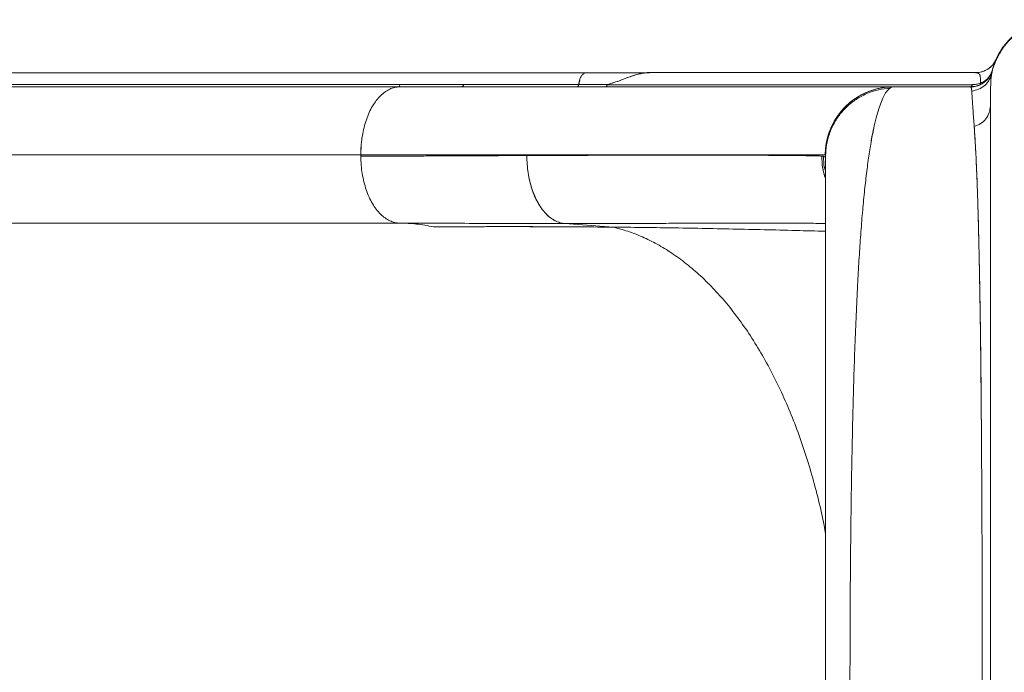
# Model space of a CAD drawing. Units: millimetres. Extents: x -16 to 717, y -34 to 553.
# Drawn here: x 153 to 175, y 243 to 258 of the extents above; entities that cross this region are included whole.
import ezdxf

# ---------------------------------------------------------------- set-up
doc = ezdxf.new("R2010")
doc.units = ezdxf.units.MM
doc.header["$LTSCALE"] = 20
doc.layers.add('CONTOUR', color=7, linetype='Continuous')

msp = doc.modelspace()

# ---------------------------------------------------------------- linework, layer by layer
at = {"layer": 'CONTOUR', "linetype": 'Continuous', "lineweight": 15}
for p, q in [((174.13699, 256.6615), (174.1258, 256.65707)), ((174.36613, 256.70031), (174.35451, 256.67048)), ((165.43162, 256.63712), (147.35464, 256.63712)), ((165.27715, 256.47774), (165.25549, 256.37737)), ((166.76475, 256.63801), (166.81544, 256.63801)), ((166.81544, 256.63694), (166.80139, 256.63692)), ((166.80168, 256.63694), (166.81544, 256.63694)), ((166.81544, 256.63801), (173.99047, 256.63801)), ((174.32724, 256.55156), (174.35535, 256.655)), ((174.33846, 256.63801), (174.34705, 256.63801)), ((174.34923, 256.62731), (174.35457, 256.65225)), ((147.14376, 256.32445), (161.28581, 256.32445)), ((161.31986, 256.37668), (147.17781, 256.37668)), ((161.30426, 256.32483), (161.27833, 256.32483)), ((161.28581, 256.32445), (162.68378, 256.32547)), ((165.25488, 256.37756), (162.71913, 256.37756)), ((165.25488, 256.37756), (165.89488, 256.37756)), ((173.91803, 256.37023), (165.88044, 256.37023)), ((172.18336, 256.32547), (173.88199, 256.32547)), ((173.95919, 255.50483), (173.96306, 255.4535)), ((160.46903, 255.06632), (160.45695, 254.82525)), ((146.3149, 254.82525), (160.45695, 254.82525)), ((160.45661, 254.82525), (160.45661, 254.79678)), ((163.66274, 254.81088), (164.11386, 254.81298)), ((170.60515, 254.80148), (170.64459, 254.79973)), ((170.68369, 254.82525), (170.69257, 254.80271)), ((170.69247, 254.69514), (170.69182, 254.70979)), ((161.31744, 253.32504), (147.17539, 253.32504)), ((164.95392, 253.31339), (164.95968, 253.3134)), ((164.95392, 253.31339), (166.01374, 253.23656))]:
    msp.add_line(p, q, dxfattribs=at)
at = {"layer": 'CONTOUR', "linetype": 'Continuous', "lineweight": 15, "flags": 128}
for points in [[(174.44792, 256.93493), (174.44792, 256.93493)], [(161.31986, 256.37668), (162.10346, 256.3772), (162.71913, 256.37756)]]:
    msp.add_lwpolyline(points, dxfattribs=at)
at = {"layer": 'CONTOUR', "linetype": 'Continuous', "lineweight": 15}
for centre, radius, start, end in [((175.81876, 256.32546), 1.50021, 99.615062, 159.668472), ((173.9905, 257.13701), 0.50007, 269.993345, 336.064185)]:
    msp.add_arc(centre, radius, start, end, dxfattribs=at)
for points, knots in [([(175.57573, 257.78408), (175.54981, 257.78123), (175.44396, 257.76959), (175.27437, 257.71103), (175.08243, 257.62121), (174.9312, 257.52201), (174.8137, 257.42561), (174.72049, 257.33356), (174.64348, 257.2439), (174.57944, 257.15687), (174.52576, 257.07214), (174.47846, 256.98632), (174.43794, 256.90136), (174.39864, 256.80375), (174.36519, 256.69922), (174.3514, 256.63162), (174.34434, 256.59705)], [0, 0, 0, 0, 0.039050483, 0.159497461, 0.266162886, 0.356673328, 0.429841205, 0.493850864, 0.552949427, 0.606983988, 0.655889092, 0.703188198, 0.754598206, 0.812897552, 0.904306202, 1, 1, 1, 1]), ([(173.99098, 256.63801), (174.0258, 256.64013), (174.09685, 256.64445), (174.20007, 256.67962), (174.29998, 256.73908), (174.38875, 256.82403), (174.42847, 256.89847), (174.44792, 256.93493)], [0, 0, 0, 0, 0.1814092, 0.37008619, 0.5618682, 0.78547465, 1, 1, 1, 1]), ([(174.36585, 256.69919), (174.35826, 256.67439), (174.34278, 256.62377), (174.3041, 256.55251), (174.25376, 256.48639), (174.19195, 256.42891), (174.12139, 256.38254), (174.0451, 256.34934), (173.96652, 256.3287), (173.91354, 256.32572), (173.88758, 256.32425)], [0, 0, 0, 0, 0.11905187, 0.24299499, 0.37044093, 0.4997323, 0.62906088, 0.75661521, 0.8807288, 1, 1, 1, 1]), ([(174.35451, 256.67048), (174.3468, 256.64798), (174.32788, 256.59277), (174.27367, 256.52046), (174.1986, 256.45265), (174.13461, 256.42347), (174.10263, 256.4089)], [0, 0, 0, 0, 0.1868225, 0.45841499, 0.72937724, 1, 1, 1, 1]), ([(174.35785, 256.66937), (174.36159, 256.68513), (174.37337, 256.73477), (174.39375, 256.7966), (174.40779, 256.83483), (174.41426, 256.85244)], [0, 0, 0, 0, 0.20047238, 0.63164494, 1, 1, 1, 1]), ([(165.25488, 256.37756), (165.25908, 256.40505), (165.26775, 256.46179), (165.29651, 256.5372), (165.33853, 256.59871), (165.37969, 256.63027), (165.40561, 256.63193), (165.41152, 256.63231)], [0, 0, 0, 0, 0.21168762, 0.4369314, 0.66267912, 0.92313801, 1, 1, 1, 1]), ([(166.75837, 256.63541), (166.53766, 256.63541), (166.08028, 256.63541), (165.63949, 256.63541), (165.4114, 256.63541)], [0, 0, 0, 0, 0.48255326, 1, 1, 1, 1]), ([(165.44358, 256.63599), (165.43958, 256.63721), (165.43556, 256.63843), (165.43164, 256.63711), (165.43163, 256.6371)], [0, 0, 0, 0, 0.99719402, 1, 1, 1, 1]), ([(165.44875, 256.63658), (165.67458, 256.63678), (166.12558, 256.63718), (166.58571, 256.63758), (166.81544, 256.63777)], [0, 0, 0, 0, 0.50073393, 1, 1, 1, 1]), ([(166.81544, 256.63777), (166.78346, 256.63647), (166.71683, 256.63377), (166.61406, 256.61667), (166.50605, 256.58991), (166.3802, 256.54686), (166.23496, 256.4901), (166.06742, 256.42793), (165.95424, 256.39489), (165.89488, 256.37756)], [0, 0, 0, 0, 0.096148173, 0.200278612, 0.310722014, 0.427939136, 0.59904086, 0.789703199, 1, 1, 1, 1]), ([(165.89569, 256.37704), (165.94272, 256.39091), (166.03748, 256.41886), (166.18222, 256.47209), (166.3178, 256.52385), (166.44649, 256.5703), (166.56673, 256.60553), (166.69144, 256.63135), (166.77416, 256.63508), (166.81544, 256.63694)], [0, 0, 0, 0, 0.16732928, 0.33708313, 0.50088391, 0.6206532, 0.75143416, 0.87594802, 1, 1, 1, 1]), ([(174.34923, 256.62731), (174.33439, 256.5781), (174.30392, 256.47709), (174.19986, 256.35278), (174.06447, 256.26299), (173.96008, 256.24343), (173.90922, 256.2339)], [0, 0, 0, 0, 0.24359316, 0.5, 0.75640684, 1, 1, 1, 1]), ([(173.99044, 256.63694), (174.00629, 256.63596), (174.03743, 256.63406), (174.07064, 256.61394), (174.09279, 256.57919), (174.09817, 256.53646), (174.10081, 256.51552)], [0, 0, 0, 0, 0.26432756, 0.51929615, 0.76439053, 1, 1, 1, 1]), ([(174.10081, 256.51552), (174.10164, 256.50004), (174.10331, 256.46873), (174.10286, 256.42899), (174.10263, 256.4089)], [0, 0, 0, 0, 0.49432024, 1, 1, 1, 1]), ([(174.31855, 255.90013), (174.31875, 255.99003), (174.31914, 256.16938), (174.3251, 256.37316), (174.33346, 256.52001), (174.34176, 256.5743), (174.3452, 256.59687)], [0, 0, 0, 0, 0.27062924, 0.53987045, 0.80875884, 1, 1, 1, 1]), ([(160.45604, 254.82525), (160.45746, 254.88907), (160.46031, 255.01683), (160.48269, 255.20531), (160.51739, 255.38782), (160.56506, 255.56145), (160.62464, 255.72326), (160.69557, 255.87035), (160.77716, 255.99948), (160.86769, 256.10905), (160.96547, 256.19814), (161.06884, 256.26497), (161.17609, 256.31065), (161.24925, 256.32041), (161.2858, 256.32529)], [0, 0, 0, 0, 0.08317049, 0.16649739, 0.24995243, 0.33343027, 0.41682007, 0.50007679, 0.58328961, 0.66659451, 0.74999842, 0.83342205, 0.9167699, 1, 1, 1, 1]), ([(161.28581, 256.32445), (161.29029, 256.32579), (161.29934, 256.32851), (161.30967, 256.34235), (161.31701, 256.35865), (161.31892, 256.37071), (161.31986, 256.37668)], [0, 0, 0, 0, 0.27704135, 0.56036229, 0.78236965, 1, 1, 1, 1]), ([(172.11633, 256.32483), (172.10787, 256.32482), (172.08978, 256.32482), (172.02493, 256.32482), (171.93414, 256.32482), (171.82097, 256.32482), (171.69075, 256.32482), (171.54697, 256.32482), (171.39315, 256.32482), (171.23121, 256.32482), (171.06292, 256.32482), (170.89069, 256.32482), (170.71682, 256.32482), (170.54476, 256.32482), (170.37664, 256.32482), (170.2153, 256.32482), (170.06248, 256.32482), (169.91669, 256.32482), (169.76825, 256.32482), (169.60584, 256.32482), (169.42095, 256.32482), (169.21148, 256.32482), (168.97668, 256.32482), (168.71471, 256.32482), (168.42557, 256.32482), (168.10776, 256.32482), (167.75976, 256.32482), (167.37781, 256.32482), (166.95712, 256.32482), (166.49495, 256.32482), (165.98845, 256.32482), (165.43794, 256.32482), (164.84116, 256.32482), (164.2446, 256.32482), (163.65552, 256.32482), (163.08133, 256.32482), (162.47391, 256.32482), (161.88072, 256.32482), (161.4827, 256.32483), (161.30426, 256.32483)], [0, 0, 0, 0, 0.03256534, 0.06957664, 0.10502557, 0.13891161, 0.17123408, 0.20145686, 0.23017033, 0.25737417, 0.28306825, 0.30767828, 0.33072326, 0.35220339, 0.37211891, 0.39047004, 0.40697097, 0.42196322, 0.4364114, 0.45232143, 0.47008666, 0.48943205, 0.51035772, 0.53286377, 0.55695021, 0.5821448, 0.6088636, 0.63710633, 0.66687261, 0.69874494, 0.73219584, 0.76722507, 0.80383283, 0.84202011, 0.87313414, 0.90522475, 0.9382921, 0.97233607, 1, 1, 1, 1]), ([(162.71913, 256.37756), (162.71773, 256.36983), (162.7149, 256.3542), (162.70529, 256.338), (162.6947, 256.32754), (162.68739, 256.32615), (162.68378, 256.32547)], [0, 0, 0, 0, 0.27672738, 0.56043821, 0.78265367, 1, 1, 1, 1]), ([(162.68378, 256.32547), (162.9183, 256.32547), (163.38677, 256.32547), (164.06233, 256.32547), (164.71642, 256.32547), (165.34723, 256.32547), (165.95523, 256.32547), (166.58397, 256.32547), (167.22492, 256.32547), (167.86794, 256.32547), (168.46967, 256.32547), (169.03008, 256.32547), (169.51954, 256.32547), (169.94488, 256.32547), (170.31214, 256.32547), (170.6474, 256.32547), (170.95064, 256.32547), (171.22187, 256.32547), (171.47444, 256.32547), (171.70096, 256.32547), (171.8933, 256.32547), (172.03835, 256.32547), (172.14029, 256.32547), (172.16898, 256.32547), (172.18335, 256.32547)], [0, 0, 0, 0, 0.04125145, 0.08240178, 0.12350337, 0.16460876, 0.20577047, 0.24704083, 0.29771808, 0.34825514, 0.3987494, 0.4492985, 0.49999977, 0.54225361, 0.58439513, 0.62648055, 0.66856635, 0.71070897, 0.75296465, 0.80246187, 0.85182332, 0.90113962, 0.95050164, 1, 1, 1, 1]), ([(165.21953, 256.32547), (165.22364, 256.32636), (165.23195, 256.32816), (165.24265, 256.34028), (165.25129, 256.35666), (165.25369, 256.37065), (165.25488, 256.37756)], [0, 0, 0, 0, 0.24699454, 0.5, 0.75300546, 1, 1, 1, 1]), ([(165.88045, 256.37023), (165.87896, 256.36422), (165.87598, 256.35217), (165.86786, 256.33841), (165.85812, 256.32854), (165.85077, 256.32711), (165.84712, 256.32641)], [0, 0, 0, 0, 0.25052202, 0.50210128, 0.75231543, 1, 1, 1, 1]), ([(172.18335, 256.32633), (172.11803, 256.32369), (171.9873, 256.31843), (171.79465, 256.27758), (171.60846, 256.21432), (171.43183, 256.12747), (171.26785, 256.01894), (171.11965, 255.88978), (170.99059, 255.74142), (170.88213, 255.57726), (170.79531, 255.40044), (170.73207, 255.2141), (170.69124, 255.02135), (170.68604, 254.89058), (170.68344, 254.82525)], [0, 0, 0, 0, 0.08321098, 0.16653547, 0.24995473, 0.33337489, 0.41670353, 0.49992633, 0.58316842, 0.66654242, 0.75001495, 0.83347536, 0.91681392, 1, 1, 1, 1]), ([(172.18335, 256.32547), (172.09549, 256.32084), (171.91973, 256.31158), (171.66438, 256.23917), (171.42515, 256.12665), (171.2091, 255.97364), (171.02435, 255.78645), (170.87557, 255.57131), (170.76694, 255.33542), (170.69708, 255.08426), (170.68815, 254.91157), (170.68369, 254.82525)], [0, 0, 0, 0, 0.11197869, 0.22401927, 0.33604273, 0.44802168, 0.55995458, 0.66994264, 0.77997212, 0.89001646, 1, 1, 1, 1]), ([(172.11028, 256.29742), (172.02585, 256.28841), (171.85688, 256.27038), (171.61393, 256.18927), (171.38704, 256.07264), (171.18281, 255.91942), (171.00953, 255.73437), (170.87137, 255.52356), (170.77068, 255.2945), (170.70523, 255.05212), (170.69679, 254.88581), (170.69257, 254.80271)], [0, 0, 0, 0, 0.11192702, 0.22400981, 0.33612425, 0.4480766, 0.55989447, 0.6698652, 0.77998557, 0.89006817, 1, 1, 1, 1]), ([(172.11028, 256.29742), (172.08853, 256.279), (172.04494, 256.24209), (171.98109, 256.14171), (171.91898, 256.00993), (171.85948, 255.84374), (171.80286, 255.64745), (171.76767, 255.49082), (171.75012, 255.4127)], [0, 0, 0, 0, 0.16704866, 0.33475225, 0.50242036, 0.66934848, 0.83510882, 1, 1, 1, 1]), ([(172.18335, 256.32547), (172.1724, 256.32433), (172.15052, 256.32204), (172.12369, 256.30563), (172.11028, 256.29742)], [0, 0, 0, 0, 0.499994902, 1, 1, 1, 1]), ([(173.91977, 256.37384), (173.91783, 256.36664), (173.91384, 256.35186), (173.90356, 256.3372), (173.89277, 256.32748), (173.88553, 256.32613), (173.88199, 256.32547)], [0, 0, 0, 0, 0.2734838, 0.56164801, 0.78629886, 1, 1, 1, 1]), ([(173.9092, 256.23266), (173.90876, 256.2384), (173.9078, 256.25107), (173.90578, 256.26906), (173.903, 256.28718), (173.89931, 256.30313), (173.89494, 256.31481), (173.89041, 256.32168), (173.88619, 256.32497), (173.88339, 256.32531), (173.88214, 256.32547)], [0, 0, 0, 0, 0.09527322, 0.21049676, 0.34547925, 0.49999987, 0.65774363, 0.79350249, 0.9075204, 1, 1, 1, 1]), ([(173.88387, 256.32641), (173.8876, 256.32711), (173.89508, 256.32854), (173.90503, 256.33841), (173.91335, 256.35217), (173.91647, 256.36422), (173.91803, 256.37023)], [0, 0, 0, 0, 0.24768419, 0.49789838, 0.7494779, 1, 1, 1, 1]), ([(173.8909, 256.32025), (173.89165, 256.31989), (173.89618, 256.31769), (173.90355, 256.29576), (173.90708, 256.25731), (173.90923, 256.23381)], [0, 0, 0, 0, 0.07217086, 0.43294451, 1, 1, 1, 1]), ([(173.96309, 255.45351), (173.96047, 255.48817), (173.95546, 255.5544), (173.9489, 255.64229), (173.94282, 255.72459), (173.93722, 255.80179), (173.93203, 255.87467), (173.927, 255.94663), (173.9223, 256.0162), (173.91795, 256.08309), (173.91436, 256.14145), (173.91146, 256.19218), (173.91013, 256.21937), (173.90947, 256.23269)], [0, 0, 0, 0, 0.09133006, 0.17453888, 0.24977097, 0.33799991, 0.42138176, 0.49999849, 0.60390655, 0.7027099, 0.80222115, 0.90313232, 1, 1, 1, 1]), ([(174.1026, 256.40887), (174.08393, 256.40231), (174.0421, 256.38762), (173.98085, 256.37532), (173.93903, 256.37429), (173.91976, 256.37382)], [0, 0, 0, 0, 0.303085721, 0.678853263, 1, 1, 1, 1]), ([(174.09546, 256.37331), (174.09714, 256.3746), (174.10057, 256.3772), (174.10322, 256.38544), (174.1043, 256.3958), (174.10316, 256.40455), (174.1026, 256.40887)], [0, 0, 0, 0, 0.24642779, 0.50008624, 0.75369963, 1, 1, 1, 1]), ([(173.96306, 255.4535), (174.01137, 255.47169), (174.11056, 255.50903), (174.2264, 255.61751), (174.30422, 255.75234), (174.31386, 255.85173), (174.31855, 255.90013)], [0, 0, 0, 0, 0.24351509, 0.5, 0.75648491, 1, 1, 1, 1]), ([(174.31855, 230.74573), (174.31855, 230.80912), (174.31855, 230.93556), (174.31855, 231.17124), (174.31855, 231.43979), (174.31855, 231.74453), (174.31855, 232.08457), (174.31855, 232.45952), (174.31855, 232.86684), (174.31855, 233.30494), (174.31855, 233.77192), (174.31855, 234.26779), (174.31855, 234.79252), (174.31855, 235.34537), (174.31855, 235.92268), (174.31855, 236.5214), (174.31855, 237.13875), (174.31855, 237.77471), (174.31855, 238.42925), (174.31855, 239.10132), (174.31855, 239.78667), (174.31855, 240.48142), (174.31855, 241.18251), (174.31855, 241.88991), (174.31855, 242.6036), (174.31855, 243.32168), (174.31855, 244.03989), (174.31855, 244.75398), (174.31855, 245.46153), (174.31855, 246.16251), (174.31855, 246.85691), (174.31855, 247.54219), (174.31855, 248.21448), (174.31855, 248.86954), (174.31855, 249.50577), (174.31855, 250.12314), (174.31855, 250.72164), (174.31855, 251.2987), (174.31855, 251.85139), (174.31855, 252.37621), (174.31855, 252.87224), (174.31855, 253.33949), (174.31855, 253.77793), (174.31855, 254.18544), (174.31855, 254.5604), (174.31855, 254.90026), (174.31855, 255.20501), (174.31855, 255.47375), (174.31855, 255.70978), (174.31855, 255.83655), (174.31855, 255.90013)], [0, 0, 0, 0, 0.02075161, 0.041390918, 0.061979261, 0.082578428, 0.103250115, 0.124055372, 0.144958584, 0.165739053, 0.186459376, 0.207182693, 0.227972119, 0.24889017, 0.269915467, 0.290806501, 0.311626519, 0.332439413, 0.353309142, 0.374299145, 0.39537298, 0.416312091, 0.437180082, 0.458041203, 0.478959771, 0.499999574, 0.521058541, 0.54198854, 0.562853215, 0.583716805, 0.604643562, 0.625697157, 0.646709323, 0.667592592, 0.688410285, 0.709226322, 0.730104636, 0.751108595, 0.772022863, 0.792810774, 0.813534708, 0.834257625, 0.855042493, 0.875951721, 0.896721234, 0.917370789, 0.937961688, 0.958555756, 0.979214787, 1, 1, 1, 1]), ([(172.11028, 230.34982), (172.08654, 230.37019), (172.03917, 230.41083), (171.97016, 230.52439), (171.90361, 230.67505), (171.84001, 230.86598), (171.77965, 231.09453), (171.72294, 231.35924), (171.67014, 231.65751), (171.62051, 231.99241), (171.57412, 232.36487), (171.53093, 232.77542), (171.49147, 233.21697), (171.45566, 233.68651), (171.42335, 234.18104), (171.39346, 234.71429), (171.36596, 235.28823), (171.34088, 235.90505), (171.3188, 236.54563), (171.29955, 237.20616), (171.28297, 237.88287), (171.26886, 238.57448), (171.25661, 239.30446), (171.24635, 240.0739), (171.23825, 240.88037), (171.23254, 241.6958), (171.22918, 242.51687), (171.22813, 243.31589), (171.22914, 244.0888), (171.23198, 244.83202), (171.23672, 245.5688), (171.24338, 246.29932), (171.25209, 247.02341), (171.26295, 247.73849), (171.27647, 248.46356), (171.29302, 249.19282), (171.31313, 249.92241), (171.33657, 250.62922), (171.36373, 251.31136), (171.39351, 251.93606), (171.42554, 252.50311), (171.45943, 253.01496), (171.49703, 253.49826), (171.53873, 253.95204), (171.58477, 254.37472), (171.63533, 254.76164), (171.69, 255.11329), (171.7301, 255.31297), (171.75012, 255.4127)], [0, 0, 0, 0, 0.0200838, 0.04007331, 0.05997267, 0.07987171, 0.09979228, 0.11966212, 0.13942211, 0.15904031, 0.17951804, 0.2000107, 0.2205196, 0.24098927, 0.2613226, 0.2815338, 0.30353541, 0.32558379, 0.34767102, 0.3696774, 0.39155736, 0.41334488, 0.4351517, 0.4592293, 0.48336929, 0.5074402, 0.53150131, 0.55559819, 0.57747382, 0.59925414, 0.62095187, 0.64266853, 0.66449684, 0.68644188, 0.7083787, 0.73242937, 0.75643402, 0.78053728, 0.80481813, 0.82920391, 0.85036734, 0.87149106, 0.89265328, 0.91396244, 0.93542858, 0.95698752, 0.9785161, 1, 1, 1, 1]), ([(171.75011, 255.41302), (171.74412, 255.38451), (171.73324, 255.33271), (171.71794, 255.25376), (171.70497, 255.18418), (171.6969, 255.13772), (171.69338, 255.11745)], [0, 0, 0, 0, 0.30658447, 0.55687761, 0.80659937, 1, 1, 1, 1]), ([(173.96596, 255.41302), (173.96548, 255.4198), (173.96452, 255.4334), (173.96354, 255.44678), (173.96306, 255.4535)], [0, 0, 0, 0, 0.4980194, 1, 1, 1, 1]), ([(173.96592, 255.41297), (173.96992, 255.3538), (173.97787, 255.23641), (173.98921, 255.04209), (174.00035, 254.83041), (174.01112, 254.60172), (174.02065, 254.37534), (174.0289, 254.16042), (174.03605, 253.95829), (174.04274, 253.75146), (174.04845, 253.55989), (174.05398, 253.35896), (174.05983, 253.13111), (174.06397, 252.94935), (174.0662, 252.85142)], [0, 0, 0, 0, 0.09775929, 0.19392582, 0.28849737, 0.3911824, 0.48899231, 0.56217019, 0.63790948, 0.71141813, 0.78079173, 0.8331876, 0.91013057, 1, 1, 1, 1]), ([(174.13161, 247.1307), (174.1316, 247.13137), (174.13037, 247.38148), (174.12755, 247.87644), (174.12288, 248.60009), (174.11802, 249.30306), (174.11213, 249.98655), (174.10502, 250.64307), (174.09622, 251.27475), (174.0862, 251.87602), (174.07525, 252.44693), (174.06385, 252.98616), (174.05261, 253.44041), (174.04127, 253.82367), (174.03053, 254.13892), (174.01893, 254.43565), (174.00666, 254.71141), (173.99373, 254.96615), (173.98019, 255.20289), (173.97075, 255.34223), (173.96596, 255.41302)], [0, 0, 0, 0, 0.00017848, 0.06679379, 0.1334134, 0.19985491, 0.26622364, 0.33356702, 0.39923537, 0.46617229, 0.53299329, 0.5990365, 0.66689096, 0.71416639, 0.76228853, 0.80932036, 0.8570731, 0.90457911, 0.95151679, 1, 1, 1, 1]), ([(170.68441, 254.82525), (170.67144, 254.82525), (170.64549, 254.82525), (170.55508, 254.82525), (170.4274, 254.82525), (170.25906, 254.82525), (170.05138, 254.82525), (169.80442, 254.82525), (169.51857, 254.82525), (169.19415, 254.82525), (168.83148, 254.82525), (168.43092, 254.82525), (167.99346, 254.82525), (167.52002, 254.82525), (167.01153, 254.82525), (166.45127, 254.82525), (165.83628, 254.82525), (165.16374, 254.82525), (164.45368, 254.82525), (163.9389, 254.82525), (163.65586, 254.82525), (163.61731, 254.82525), (163.58589, 254.82525), (163.55442, 254.82525), (163.52288, 254.82525), (163.45218, 254.82525), (163.30258, 254.82525), (163.0009, 254.82525), (162.52234, 254.82525), (161.89536, 254.82525), (161.18872, 254.82525), (160.70065, 254.82525), (160.45661, 254.82525)], [0, 0, 0, 0, 0.04406521, 0.08813305, 0.13220337, 0.17627517, 0.22034706, 0.26441759, 0.30848564, 0.35255082, 0.39661388, 0.44067697, 0.48474193, 0.5288094, 0.57287896, 0.61694957, 0.66532043, 0.71368945, 0.76205585, 0.81042026, 0.81375842, 0.81573591, 0.8177134, 0.8196909, 0.8216684, 0.8236459, 0.8329684, 0.8496158, 0.87934346, 0.91956037, 0.95977945, 1, 1, 1, 1]), ([(160.45661, 254.79678), (160.61143, 254.79742), (160.91332, 254.79866), (161.34517, 254.80047), (161.74785, 254.80218), (162.071, 254.80359), (162.34695, 254.8048), (162.58018, 254.80584), (162.81599, 254.8069), (162.98645, 254.80768), (163.09631, 254.80818), (163.1563, 254.80846), (163.2142, 254.80872), (163.29351, 254.80909), (163.39679, 254.80957), (163.51008, 254.81011), (163.59912, 254.81054), (163.64569, 254.81079), (163.66274, 254.81088)], [0, 0, 0, 0, 0.13597943, 0.26513923, 0.38747868, 0.50299758, 0.56470966, 0.64660731, 0.72438498, 0.79132831, 0.8123145, 0.83195835, 0.85025987, 0.86937589, 0.91035717, 0.95287735, 0.98275826, 1, 1, 1, 1]), ([(161.31744, 253.32504), (161.2804, 253.32758), (161.20629, 253.33268), (161.09702, 253.37253), (160.99136, 253.43429), (160.89099, 253.51911), (160.79764, 253.62511), (160.71302, 253.75128), (160.639, 253.89628), (160.57646, 254.05699), (160.52597, 254.23036), (160.48859, 254.41342), (160.46369, 254.60315), (160.45931, 254.73226), (160.45712, 254.79678)], [0, 0, 0, 0, 0.0832605, 0.16661399, 0.25004856, 0.33347553, 0.41680237, 0.50000572, 0.58319661, 0.66650416, 0.74992136, 0.83336128, 0.91673009, 1, 1, 1, 1]), ([(164.11335, 254.81299), (164.11489, 254.74871), (164.11796, 254.62017), (164.14105, 254.43082), (164.17666, 254.24795), (164.22539, 254.07441), (164.28612, 253.91303), (164.35822, 253.7667), (164.44088, 253.63843), (164.53233, 253.52955), (164.63095, 253.44096), (164.73514, 253.37437), (164.84321, 253.32862), (164.91704, 253.31846), (164.95392, 253.31339)], [0, 0, 0, 0, 0.08330944, 0.16661411, 0.24997569, 0.33335377, 0.41667711, 0.49991461, 0.5831496, 0.66650197, 0.7499627, 0.83343584, 0.91680505, 1, 1, 1, 1]), ([(164.11337, 254.81299), (164.36268, 254.81385), (164.86014, 254.81557), (165.5569, 254.81756), (166.21456, 254.81911), (166.83001, 254.82016), (167.40465, 254.82074), (167.93697, 254.82083), (168.42973, 254.82047), (168.72007, 254.81982), (168.86534, 254.81949)], [0, 0, 0, 0, 0.12563125, 0.25066953, 0.37518993, 0.49954518, 0.62400494, 0.74879283, 0.87430447, 1, 1, 1, 1]), ([(164.11337, 254.81299), (164.11501, 254.74928), (164.11829, 254.62183), (164.14058, 254.43388), (164.17534, 254.25216), (164.2236, 254.07956), (164.28412, 253.91877), (164.3561, 253.77237), (164.43859, 253.64306), (164.53004, 253.53259), (164.62897, 253.44241), (164.73384, 253.37484), (164.84272, 253.32864), (164.91685, 253.31847), (164.95392, 253.31339)], [0, 0, 0, 0, 0.08257237, 0.16519927, 0.24795626, 0.33086597, 0.41393781, 0.49716845, 0.58058947, 0.66421704, 0.7480124, 0.8319379, 0.91594932, 1, 1, 1, 1]), ([(168.86534, 254.81949), (168.98026, 254.81914), (169.20961, 254.81845), (169.51098, 254.81699), (169.78017, 254.81522), (170.01464, 254.81312), (170.21561, 254.8107), (170.38164, 254.80796), (170.51568, 254.80491), (170.57522, 254.80263), (170.60504, 254.80148)], [0, 0, 0, 0, 0.12548523, 0.25045569, 0.37502302, 0.49946404, 0.62401847, 0.74889064, 0.87421731, 1, 1, 1, 1]), ([(170.60504, 254.80148), (170.60893, 254.71574), (170.61667, 254.54482), (170.66733, 254.38146), (170.69257, 254.30005)], [0, 0, 0, 0, 0.50160411, 1, 1, 1, 1]), ([(170.69257, 254.30019), (170.69159, 254.30238), (170.65618, 254.38111), (170.6201, 254.55044), (170.61006, 254.71781), (170.60504, 254.80148)], [0, 0, 0, 0, 0.014109145, 0.507177872, 1, 1, 1, 1]), ([(170.64422, 254.79973), (170.65387, 254.79664), (170.67317, 254.79045), (170.68779, 254.75779), (170.68978, 254.72123), (170.69054, 254.70724)], [0, 0, 0, 0, 0.38177139, 0.76355022, 1, 1, 1, 1]), ([(170.64422, 254.79973), (170.64657, 254.71373), (170.64985, 254.59387), (170.68316, 254.4793), (170.69257, 254.44694)], [0, 0, 0, 0, 0.71755457, 1, 1, 1, 1]), ([(170.69257, 254.80271), (170.69257, 254.78262), (170.69257, 254.74242), (170.69257, 254.62149), (170.69257, 254.45753), (170.69257, 254.24786), (170.69257, 253.99444), (170.69257, 253.69751), (170.69257, 253.35929), (170.69257, 252.98106), (170.69257, 252.56591), (170.69257, 252.11631), (170.69257, 251.63407), (170.69257, 251.11936), (170.69257, 250.57502), (170.69257, 250.00326), (170.69257, 249.40763), (170.69257, 248.79053), (170.69257, 248.15398), (170.69257, 247.49895), (170.69257, 246.82853), (170.69257, 246.14548), (170.69257, 245.45289), (170.69257, 244.753), (170.69257, 244.04789), (170.69257, 243.3385), (170.69257, 242.62787), (170.69257, 241.9191), (170.69257, 241.21579), (170.69257, 240.52045), (170.69257, 239.83565), (170.69257, 239.16451), (170.69257, 238.50913), (170.69257, 237.87188), (170.69257, 237.25353), (170.69257, 236.65672), (170.69257, 236.08455), (170.69257, 235.53962), (170.69257, 235.02367), (170.69257, 234.5389), (170.69257, 234.08744), (170.69257, 233.67134), (170.69257, 233.29344), (170.69257, 232.95477), (170.69257, 232.65663), (170.69257, 232.40118), (170.69257, 232.1902), (170.69257, 232.02565), (170.69257, 231.90482), (170.69257, 231.86464), (170.69257, 231.84453)], [0, 0, 0, 0, 0.020830606, 0.041669661, 0.062612154, 0.08329774, 0.104016904, 0.12485987, 0.14568217, 0.166519176, 0.187456782, 0.208164028, 0.228891616, 0.249720851, 0.270568637, 0.291395068, 0.312278829, 0.333035121, 0.353792667, 0.374627807, 0.395476935, 0.416281211, 0.437115875, 0.457907787, 0.478687481, 0.499529478, 0.520473448, 0.541356569, 0.562254678, 0.583166404, 0.604013107, 0.624870326, 0.645686001, 0.666454395, 0.687251972, 0.708167169, 0.72898248, 0.749776631, 0.770660482, 0.79147692, 0.812307767, 0.83321457, 0.853995812, 0.874737471, 0.895702068, 0.916561652, 0.93740721, 0.958306593, 0.979139021, 1, 1, 1, 1]), ([(164.95392, 253.31339), (164.7276, 253.31305), (164.27507, 253.31238), (163.57282, 253.31564), (162.84861, 253.31981), (162.1009, 253.32396), (161.57854, 253.32468), (161.31744, 253.32504)], [0, 0, 0, 0, 0.20020476, 0.40032856, 0.6003473, 0.80023716, 1, 1, 1, 1]), ([(162.05797, 253.24137), (161.93344, 253.266), (161.68736, 253.31467), (161.43974, 253.32161), (161.31744, 253.32504)], [0, 0, 0, 0, 0.50609095, 1, 1, 1, 1]), ([(166.01387, 253.23654), (165.56266, 253.23988), (164.65948, 253.24656), (163.33987, 253.24802), (162.48513, 253.24358), (162.05797, 253.24137)], [0, 0, 0, 0, 0.33308257, 0.66670909, 1, 1, 1, 1]), ([(166.01374, 253.23656), (165.63439, 253.23942), (164.87571, 253.24513), (163.8418, 253.2474), (162.90183, 253.24628), (162.33926, 253.243), (162.05797, 253.24136)], [0, 0, 0, 0, 0.280016172, 0.560013484, 0.780007339, 1, 1, 1, 1]), ([(170.69257, 253.31885), (170.68213, 253.3189), (170.55733, 253.31954), (170.27604, 253.32037), (169.86094, 253.32129), (169.41743, 253.32176), (168.95752, 253.3219), (168.46487, 253.32169), (167.94127, 253.32115), (167.39109, 253.32027), (166.81659, 253.31906), (166.21988, 253.31752), (165.6016, 253.31567), (165.16939, 253.31414), (164.95392, 253.31338)], [0, 0, 0, 0, 0.00911457, 0.10894069, 0.20884863, 0.29836349, 0.38780785, 0.47711223, 0.56620397, 0.65500892, 0.74188804, 0.82838363, 0.91444183, 1, 1, 1, 1]), ([(170.69257, 253.14453), (170.47355, 253.15048), (170.01865, 253.16284), (169.33614, 253.17967), (168.6445, 253.19533), (167.96246, 253.20919), (167.29384, 253.22088), (166.6404, 253.23037), (166.22257, 253.23448), (166.01387, 253.23654)], [0, 0, 0, 0, 0.13369453, 0.27766351, 0.42201167, 0.56659708, 0.71124586, 0.85577295, 1, 1, 1, 1]), ([(170.69257, 246.48106), (170.68174, 246.54258), (170.63721, 246.79544), (170.53618, 247.22874), (170.39188, 247.78141), (170.22525, 248.32202), (170.03884, 248.84831), (169.83249, 249.3563), (169.60753, 249.84313), (169.36507, 250.3057), (169.10621, 250.74082), (168.83267, 251.14622), (168.54624, 251.51998), (168.24861, 251.86), (167.9417, 252.16489), (167.6276, 252.43418), (167.30826, 252.6672), (166.98559, 252.86383), (166.66148, 253.02398), (166.33797, 253.15145), (166.12127, 253.20835), (166.01387, 253.23654)], [0, 0, 0, 0, 0.0172938, 0.0710742, 0.12549958, 0.18046523, 0.23587473, 0.29163745, 0.34764291, 0.40377745, 0.45993387, 0.51600772, 0.57188755, 0.62745899, 0.68262399, 0.73729124, 0.79135753, 0.84472974, 0.89734505, 0.94912874, 1, 1, 1, 1]), ([(174.0662, 252.85142), (174.06748, 252.79312), (174.06991, 252.68259), (174.07324, 252.52174), (174.07612, 252.37729), (174.07869, 252.24407), (174.08087, 252.12806), (174.08282, 252.02118), (174.08461, 251.921), (174.08648, 251.81316), (174.08843, 251.69749), (174.09051, 251.57025), (174.0931, 251.40568), (174.09593, 251.2176), (174.09867, 251.02443), (174.10077, 250.86908), (174.10243, 250.74119), (174.10394, 250.62073), (174.10552, 250.48967), (174.10741, 250.32606), (174.10956, 250.12907), (174.11197, 249.89481), (174.11445, 249.63538), (174.11698, 249.35003), (174.11946, 249.04625), (174.12176, 248.73855), (174.12383, 248.43981), (174.12565, 248.15758), (174.12725, 247.89283), (174.12839, 247.69278), (174.12916, 247.55238), (174.12962, 247.46584), (174.13006, 247.38271), (174.13047, 247.303), (174.1309, 247.21944), (174.13119, 247.16233), (174.13135, 247.13071)], [0, 0, 0, 0, 0.03758686, 0.07126892, 0.10104631, 0.12691883, 0.15243448, 0.17082023, 0.19050685, 0.2114945, 0.23378333, 0.2573735, 0.28429636, 0.32689994, 0.36223608, 0.39030327, 0.41110041, 0.43091317, 0.45451025, 0.48040405, 0.51668128, 0.55667866, 0.600396, 0.647833, 0.69898944, 0.74981264, 0.79715978, 0.84222256, 0.88369241, 0.92156977, 0.9354675, 0.94881079, 0.96159963, 0.97383401, 0.98551389, 1, 1, 1, 1]), ([(174.13984, 243.54105), (174.13976, 243.78365), (174.1396, 244.26974), (174.1387, 244.99536), (174.1371, 245.71566), (174.13483, 246.42936), (174.13268, 246.89665), (174.13161, 247.1307)], [0, 0, 0, 0, 0.19962184, 0.39996165, 0.59969536, 0.79950005, 1, 1, 1, 1]), ([(174.13303, 239.82114), (174.13394, 240.04656), (174.13577, 240.49659), (174.13768, 241.18305), (174.13898, 241.87501), (174.13967, 242.57128), (174.13988, 243.12739), (174.13985, 243.45033), (174.13984, 243.54105)], [0, 0, 0, 0, 0.18584813, 0.37103341, 0.55683426, 0.74263134, 0.92769843, 1, 1, 1, 1])]:
    msp.add_open_spline(points, degree=3, knots=knots, dxfattribs=at)
msp.add_open_spline([(173.88199, 256.32547), (173.93697, 256.33073), (174.04693, 256.34124), (174.19319, 256.42379), (174.30968, 256.54477), (174.34735, 256.6486), (174.36619, 256.70052)], degree=3, dxfattribs=at)

doc.saveas('drawing.dxf')
